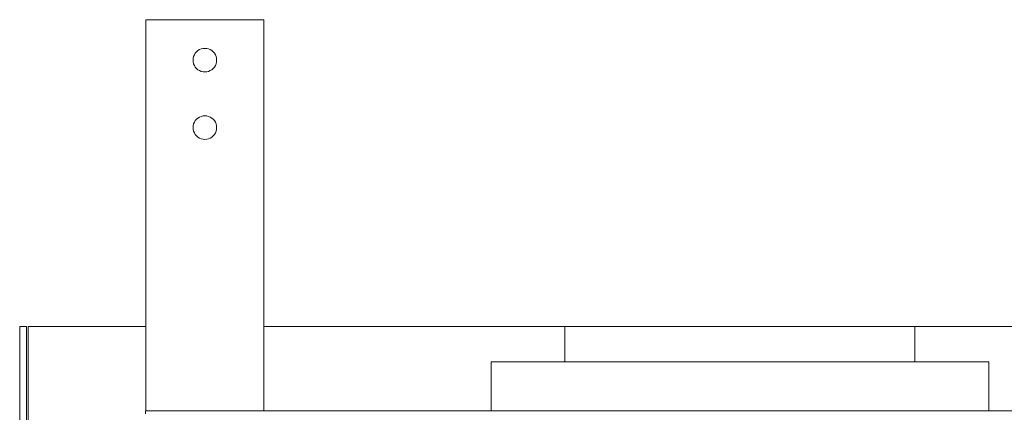
# Model space of a CAD drawing. Units: millimetres. Extents: x -7664 to 7614, y -744 to 4372.
# Drawn here: x -6944 to -6652, y 2605 to 2722 of the extents above; entities that cross this region are included whole.
import ezdxf

# ---------------------------------------------------------------- set-up
doc = ezdxf.new("R2010")
doc.units = ezdxf.units.MM
doc.header["$MEASUREMENT"] = 0
doc.layers.add('0_Pen_No__1', color=7, linetype='Continuous', lineweight=13)

msp = doc.modelspace()

# ---------------------------------------------------------------- linework, layer by layer
at = {"layer": '0_Pen_No__1', "linetype": 'Continuous'}
for p, q in [((-6871.86, 2721.89), (-6906.86, 2721.89)), ((-6906.86, 2721.89), (-6906.86, 2630.89)), ((-6871.86, 2630.89), (-6871.86, 2721.89)), ((-6892.69, 2710.98), (-6892.47, 2711.48)), ((-6892.47, 2711.48), (-6892.19, 2711.95)), ((-6891.83, 2712.37), (-6892.19, 2711.95)), ((-6891.83, 2712.37), (-6891.41, 2712.73)), ((-6890.95, 2713.01), (-6891.41, 2712.73)), ((-6890.95, 2713.01), (-6890.44, 2713.22)), ((-6890.44, 2713.22), (-6889.9, 2713.35)), ((-6889.36, 2713.39), (-6889.9, 2713.35)), ((-6889.36, 2713.39), (-6888.81, 2713.35)), ((-6888.27, 2713.22), (-6888.81, 2713.35)), ((-6888.27, 2713.22), (-6887.77, 2713.01)), ((-6887.77, 2713.01), (-6887.3, 2712.73)), ((-6886.88, 2712.37), (-6887.3, 2712.73)), ((-6886.88, 2712.37), (-6886.52, 2711.95)), ((-6886.24, 2711.48), (-6886.52, 2711.95)), ((-6886.24, 2711.48), (-6886.03, 2710.98)), ((-6892.86, 2709.89), (-6892.81, 2710.44)), ((-6892.81, 2709.35), (-6892.86, 2709.89)), ((-6892.69, 2710.98), (-6892.81, 2710.44)), ((-6892.69, 2708.81), (-6892.81, 2709.35)), ((-6892.81, 2709.35), (-6892.69, 2708.81)), ((-6892.47, 2708.3), (-6892.69, 2708.81)), ((-6886.03, 2708.81), (-6886.24, 2708.3)), ((-6886.03, 2710.98), (-6885.9, 2710.44)), ((-6886.03, 2708.81), (-6885.9, 2709.35)), ((-6885.9, 2709.35), (-6886.03, 2708.81)), ((-6885.86, 2709.89), (-6885.9, 2710.44)), ((-6885.86, 2709.89), (-6885.9, 2709.35)), ((-6892.47, 2708.3), (-6892.19, 2707.84)), ((-6891.83, 2707.42), (-6892.19, 2707.84)), ((-6891.83, 2707.42), (-6891.41, 2707.06)), ((-6890.95, 2706.78), (-6891.41, 2707.06)), ((-6890.44, 2706.57), (-6890.95, 2706.78)), ((-6890.44, 2706.57), (-6889.9, 2706.44)), ((-6889.36, 2706.39), (-6889.9, 2706.44)), ((-6889.36, 2706.39), (-6888.81, 2706.44)), ((-6888.27, 2706.57), (-6888.81, 2706.44)), ((-6887.77, 2706.78), (-6888.27, 2706.57)), ((-6887.77, 2706.78), (-6887.3, 2707.06)), ((-6886.88, 2707.42), (-6887.3, 2707.06)), ((-6886.88, 2707.42), (-6886.52, 2707.84)), ((-6886.24, 2708.3), (-6886.52, 2707.84)), ((-6892.69, 2690.98), (-6892.81, 2690.44)), ((-6892.69, 2690.98), (-6892.47, 2691.48)), ((-6892.47, 2691.48), (-6892.19, 2691.95)), ((-6891.83, 2692.37), (-6892.19, 2691.95)), ((-6891.83, 2692.37), (-6891.41, 2692.73)), ((-6890.95, 2693.01), (-6891.41, 2692.73)), ((-6890.95, 2693.01), (-6890.44, 2693.22)), ((-6890.44, 2693.22), (-6889.9, 2693.35)), ((-6889.36, 2693.39), (-6889.9, 2693.35)), ((-6889.36, 2693.39), (-6888.81, 2693.35)), ((-6888.27, 2693.22), (-6888.81, 2693.35)), ((-6888.27, 2693.22), (-6887.77, 2693.01)), ((-6887.77, 2693.01), (-6887.3, 2692.73)), ((-6886.88, 2692.37), (-6887.3, 2692.73)), ((-6886.88, 2692.37), (-6886.52, 2691.95)), ((-6886.24, 2691.48), (-6886.52, 2691.95)), ((-6886.24, 2691.48), (-6886.03, 2690.98)), ((-6886.03, 2690.98), (-6885.9, 2690.44)), ((-6892.86, 2689.89), (-6892.81, 2690.44)), ((-6892.81, 2689.35), (-6892.86, 2689.89)), ((-6892.69, 2688.81), (-6892.81, 2689.35)), ((-6892.69, 2688.81), (-6892.47, 2688.3)), ((-6892.47, 2688.3), (-6892.19, 2687.84)), ((-6886.24, 2688.3), (-6886.52, 2687.84)), ((-6886.03, 2688.81), (-6886.24, 2688.3)), ((-6886.03, 2688.81), (-6885.9, 2689.35)), ((-6885.86, 2689.89), (-6885.9, 2690.44)), ((-6885.86, 2689.89), (-6885.9, 2689.35)), ((-6891.83, 2687.42), (-6892.19, 2687.84)), ((-6891.83, 2687.42), (-6891.41, 2687.06)), ((-6890.95, 2686.78), (-6891.41, 2687.06)), ((-6890.44, 2686.57), (-6890.95, 2686.78)), ((-6890.44, 2686.57), (-6889.9, 2686.44)), ((-6889.36, 2686.39), (-6889.9, 2686.44)), ((-6889.36, 2686.39), (-6888.81, 2686.44)), ((-6888.27, 2686.57), (-6888.81, 2686.44)), ((-6887.77, 2686.78), (-6888.27, 2686.57)), ((-6887.77, 2686.78), (-6887.3, 2687.06)), ((-6886.88, 2687.42), (-6887.3, 2687.06)), ((-6886.88, 2687.42), (-6886.52, 2687.84)), ((-6944.36, 2354.89), (-6944.36, 2630.89)), ((-6944.36, 2630.89), (-6942.36, 2630.89)), ((-6942.36, 2630.89), (-6942.36, 2354.89)), ((-6906.86, 2630.89), (-6941.86, 2630.89)), ((-6941.86, 2630.89), (-6941.86, 2355.89)), ((-6906.86, 2630.89), (-6906.86, 2605.89)), ((-6871.86, 2605.89), (-6871.86, 2630.89)), ((-6782.41, 2630.89), (-6871.86, 2630.89)), ((-6782.41, 2620.39), (-6782.41, 2630.89)), ((-6781.73, 2630.89), (-6782.41, 2630.89)), ((-6779.79, 2630.89), (-6781.73, 2630.89)), ((-6779.79, 2630.89), (-6776.64, 2630.89)), ((-6772.35, 2630.89), (-6776.64, 2630.89)), ((-6772.35, 2630.89), (-6767.04, 2630.89)), ((-6760.82, 2630.89), (-6767.04, 2630.89)), ((-6760.82, 2630.89), (-6753.86, 2630.89)), ((-6746.33, 2630.89), (-6753.86, 2630.89)), ((-6738.4, 2630.89), (-6746.33, 2630.89)), ((-6730.28, 2630.89), (-6738.4, 2630.89)), ((-6730.28, 2630.89), (-6722.16, 2630.89)), ((-6714.24, 2630.89), (-6722.16, 2630.89)), ((-6706.72, 2630.89), (-6714.24, 2630.89)), ((-6706.72, 2630.89), (-6699.78, 2630.89)), ((-6693.59, 2630.89), (-6699.78, 2630.89)), ((-6693.59, 2630.89), (-6688.31, 2630.89)), ((-6684.06, 2630.89), (-6688.31, 2630.89)), ((-6684.06, 2630.89), (-6680.94, 2630.89)), ((-6680.94, 2630.89), (-6679.04, 2630.89)), ((-6678.41, 2630.89), (-6679.04, 2630.89)), ((-6678.41, 2620.39), (-6678.41, 2630.89)), ((-6556.86, 2630.89), (-6678.41, 2630.89)), ((-6804.34, 2620.39), (-6804.34, 2605.89)), ((-6802.92, 2620.39), (-6804.34, 2620.39)), ((-6799.72, 2620.39), (-6802.92, 2620.39)), ((-6794.81, 2620.39), (-6799.72, 2620.39)), ((-6788.32, 2620.39), (-6794.81, 2620.39)), ((-6788.32, 2620.39), (-6782.41, 2620.39)), ((-6781.73, 2620.39), (-6782.41, 2620.39)), ((-6780.4, 2620.39), (-6781.73, 2620.39)), ((-6780.4, 2620.39), (-6779.79, 2620.39)), ((-6776.64, 2620.39), (-6779.79, 2620.39)), ((-6772.35, 2620.39), (-6776.64, 2620.39)), ((-6771.25, 2620.39), (-6772.35, 2620.39)), ((-6771.25, 2620.39), (-6767.04, 2620.39)), ((-6761.1, 2620.39), (-6767.04, 2620.39)), ((-6761.1, 2620.39), (-6760.82, 2620.39)), ((-6753.86, 2620.39), (-6760.82, 2620.39)), ((-6750.19, 2620.39), (-6753.86, 2620.39)), ((-6750.19, 2620.39), (-6746.33, 2620.39)), ((-6738.79, 2620.39), (-6746.33, 2620.39)), ((-6738.79, 2620.39), (-6738.4, 2620.39)), ((-6730.28, 2620.39), (-6738.4, 2620.39)), ((-6727.18, 2620.39), (-6730.28, 2620.39)), ((-6722.16, 2620.39), (-6727.18, 2620.39)), ((-6715.66, 2620.39), (-6722.16, 2620.39)), ((-6714.24, 2620.39), (-6715.66, 2620.39)), ((-6706.72, 2620.39), (-6714.24, 2620.39)), ((-6704.49, 2620.39), (-6706.72, 2620.39)), ((-6699.78, 2620.39), (-6704.49, 2620.39)), ((-6693.97, 2620.39), (-6699.78, 2620.39)), ((-6693.59, 2620.39), (-6693.97, 2620.39)), ((-6688.31, 2620.39), (-6693.59, 2620.39)), ((-6684.34, 2620.39), (-6688.31, 2620.39)), ((-6684.06, 2620.39), (-6684.34, 2620.39)), ((-6680.94, 2620.39), (-6684.06, 2620.39)), ((-6679.04, 2620.39), (-6680.94, 2620.39)), ((-6678.41, 2620.39), (-6679.04, 2620.39)), ((-6675.85, 2620.39), (-6678.41, 2620.39)), ((-6668.7, 2620.39), (-6675.85, 2620.39)), ((-6663.07, 2620.39), (-6668.7, 2620.39)), ((-6659.1, 2620.39), (-6663.07, 2620.39)), ((-6659.1, 2620.39), (-6656.88, 2620.39)), ((-6656.48, 2620.39), (-6656.88, 2620.39)), ((-6656.48, 2620.39), (-6656.48, 2605.89)), ((-6906.96, 2604.94), (-6906.96, 2605.89)), ((-6906.86, 2605.89), (-6906.96, 2605.89)), ((-6871.86, 2605.89), (-6906.86, 2605.89)), ((-6871.86, 2605.89), (-6804.34, 2605.89)), ((-6804.34, 2605.89), (-6802.92, 2605.89)), ((-6799.72, 2605.89), (-6802.92, 2605.89)), ((-6799.72, 2605.89), (-6794.81, 2605.89)), ((-6788.32, 2605.89), (-6794.81, 2605.89)), ((-6780.4, 2605.89), (-6788.32, 2605.89)), ((-6771.25, 2605.89), (-6780.4, 2605.89)), ((-6761.1, 2605.89), (-6771.25, 2605.89)), ((-6750.19, 2605.89), (-6761.1, 2605.89)), ((-6738.79, 2605.89), (-6750.19, 2605.89)), ((-6727.18, 2605.89), (-6738.79, 2605.89)), ((-6715.66, 2605.89), (-6727.18, 2605.89)), ((-6704.49, 2605.89), (-6715.66, 2605.89)), ((-6693.97, 2605.89), (-6704.49, 2605.89)), ((-6684.34, 2605.89), (-6693.97, 2605.89)), ((-6675.85, 2605.89), (-6684.34, 2605.89)), ((-6675.85, 2605.89), (-6668.7, 2605.89)), ((-6663.07, 2605.89), (-6668.7, 2605.89)), ((-6663.07, 2605.89), (-6659.1, 2605.89)), ((-6656.88, 2605.89), (-6659.1, 2605.89)), ((-6656.48, 2605.89), (-6656.88, 2605.89)), ((-6656.48, 2605.89), (-6556.86, 2605.89))]:
    msp.add_line(p, q, dxfattribs=at)

doc.saveas('drawing.dxf')
